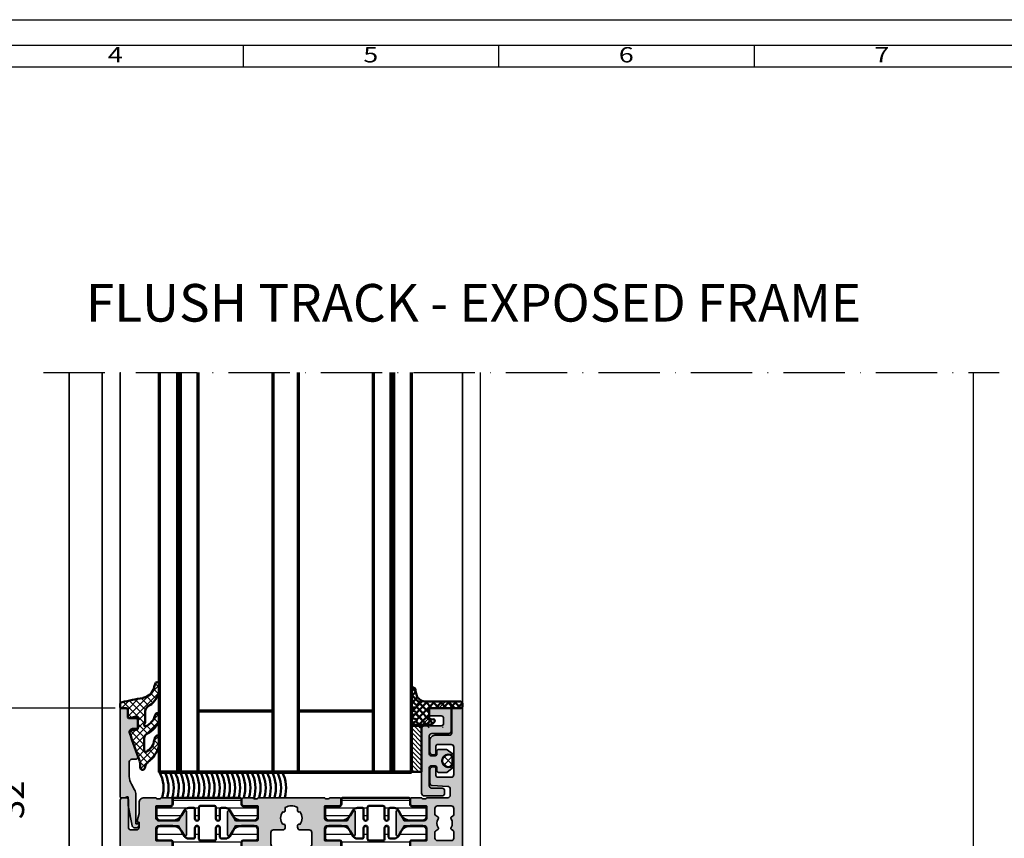
# Model space of a CAD drawing. Units: millimetres. Extents: x 9701 to 10578, y -4194 to 6296.
# Drawn here: x 9888 to 10080, y -1287 to -1126 of the extents above; entities that cross this region are included whole.
import ezdxf
from ezdxf.enums import TextEntityAlignment as Align

# ---------------------------------------------------------------- set-up
doc = ezdxf.new("R2010")
doc.units = ezdxf.units.MM
doc.header["$PDMODE"] = 3
doc.linetypes.add('ACAD_ISO10W100', pattern=[18, 12, -3, 0, -3])
for name, color, linetype, lineweight in [('0S-Profile Aluminium', 254, 'Continuous', 25), ('S01_Bemaßung', 140, 'Continuous', 25), ('S03_AL_Kontur', 255, 'Continuous', 35), ('S04_AL_Schraffur', 253, 'Continuous', 25), ('S05_EPDM_Kontur', 31, 'Continuous', 50), ('S07_Isolation_Kontur', 91, 'Continuous', 50), ('S08_Isolation_Schraffur', 103, 'Continuous', 25), ('S13_Accessori contorno', 32, 'Continuous', 20), ('S13_Zubehör_Kontur', 32, 'Continuous', 50), ('S14_Accessori tratteggio', 33, 'Continuous', 13), ('S14_Zubehör_Schraffur', 33, 'Continuous', 25), ('S15_Glas_Kontur', 4, 'Continuous', 70), ('S18_Mittellinie', 10, 'ACAD_ISO10W100', 25), ('S26_Schriftfeld', 7, 'Continuous', 25)]:
    doc.layers.add(name, color=color, linetype=linetype, lineweight=lineweight)
doc.styles.add('SF_GEN', font='ARIALUNI.TTF')
doc.styles.get("Standard").update_dxf_attribs({"font": 'ARIALUNI.TTF'})
doc.dimstyles.get("Standard").update_dxf_attribs({"dimtxt": 5, "dimasz": 1, "dimexe": 0.18, "dimexo": 1, "dimgap": 0.09, "dimtad": 0, "dimdec": 0, "dimzin": 0, "dimdsep": 46, "dimtxsty": 'Standard', "dimcen": 0.09, "dimadec": 0, "dimazin": 0, "dimtfac": 1, "dimtdec": 0, "dimtofl": 0, "dimtmove": 0, "dimatfit": 3, "dimfxl": 1, "dimtfill": 1, "dimtolj": 1, "dimtzin": 0, "dimarcsym": 0})
pattern_1 = [(45, (0, 0), (-0.70711, 0.70711), []), (135, (0, 0), (-0.70711, -0.70711), [])]

# ---------------------------------------------------------------- blocks, each defined once
blk = doc.blocks.new('492660')
at = {"layer": 'S04_AL_Schraffur'}
h = blk.add_hatch(color=256, dxfattribs=at)
h.dxf.hatch_style = 1
edge = h.paths.add_edge_path()
edge.add_line((-0.23, -1.7), (-0.37, -1.56))
edge.add_arc((-0.51, -1.7), 0.2, 45.1897, 180)
edge.add_line((-0.71, -1.7), (-0.71, -3.2))
edge.add_line((-0.71, -3.2), (-1.49, -7.2))
edge.add_arc((-1.98, -7.1), 0.5, -90, -11, ccw=False)
edge.add_line((-1.98, -7.6), (-2.31, -7.6))
edge.add_arc((-2.31, -7.1), 0.5, -180, -90, ccw=False)
edge.add_line((-2.81, -7.1), (-2.81, -7))
edge.add_arc((-2.61, -7), 0.2, -270, -180, ccw=False)
edge.add_line((-2.61, -6.8), (-2.21, -6.8))
edge.add_line((-2.21, -6.8), (-2.21, -1.14))
edge.add_arc((-0.21, -1.14), 2, 150, 180, ccw=False)
edge.add_line((-1.95, -0.14), (-1.32, 0.96))
edge.add_arc((-3.91, 2.46), 3, -30, 0)
edge.add_line((-0.91, 2.46), (-0.91, 5.3))
edge.add_arc((-1.41, 5.3), 0.5, 0, 89.9999)
edge.add_line((-1.41, 5.8), (-2.11, 5.8))
edge.add_arc((-2.11, 6.3), 0.5, -200, -90, ccw=False)
edge.add_line((-2.58, 6.47), (-0.95, 10.95))
edge.add_arc((-1.54, 11.17), 0.63, -20, 90)
edge.add_line((-1.54, 11.8), (-2.11, 11.8))
edge.add_arc((-2.11, 12.3), 0.5, -180, -90, ccw=False)
edge.add_line((-2.61, 12.3), (-2.61, 13.3))
edge.add_arc((-2.11, 13.3), 0.5, 90, 180, ccw=False)
edge.add_line((-2.11, 13.8), (-0.91, 13.8))
edge.add_arc((-0.91, 14.1), 0.3, -90, 0)
edge.add_line((-0.61, 14.1), (-0.61, 15.3))
edge.add_arc((-0.11, 15.3), 0.5, -270, -180, ccw=False)
edge.add_line((-0.11, 15.8), (0.89, 15.8))
edge.add_line((0.89, 15.8), (0.89, -1.5))
edge.add_arc((0.69, -1.5), 0.2, -90, 0, ccw=False)
edge.add_line((0.69, -1.7), (-0.23, -1.7))
at = {"layer": 'S03_AL_Kontur'}
blk.add_lwpolyline([(-0.23, -1.7), (-0.37, -1.56, 0.666982), (-0.71, -1.7), (-0.71, -3.2), (-1.49, -7.2, -0.359037), (-1.98, -7.6), (-2.31, -7.6, -0.414214), (-2.81, -7.1), (-2.81, -7, -0.414214), (-2.61, -6.8), (-2.21, -6.8), (-2.21, -1.14, -0.131652), (-1.95, -0.14), (-1.32, 0.96, 0.131652), (-0.91, 2.46), (-0.91, 5.3, 0.414213), (-1.41, 5.8), (-2.11, 5.8, -0.520567), (-2.58, 6.47), (-0.95, 10.95, 0.520567), (-1.54, 11.8), (-2.11, 11.8, -0.414214), (-2.61, 12.3), (-2.61, 13.3, -0.414214), (-2.11, 13.8), (-0.91, 13.8, 0.414214), (-0.61, 14.1), (-0.61, 15.3, -0.414214), (-0.11, 15.8), (0.89, 15.8), (0.89, -1.5, -0.414214), (0.69, -1.7)], format="xyb", close=True, dxfattribs=at)
blk = doc.blocks.new('246145_s')
at = {"layer": 'S08_Isolation_Schraffur'}
h = blk.add_hatch(dxfattribs=at)
h.set_pattern_fill('LINIE', color=256, scale=1.5, angle=270, style=0)
h.set_pattern_definition([(270, (731.7066, -173.9227), (1.5, -3e-16), [])])
edge = h.paths.add_edge_path()
edge.add_line((1.62, -2.92), (1.62, -0.52))
edge.add_arc((2.09, -0.52), 0.47, 90, 180, ccw=False)
edge.add_line((2.09, -0.05), (3.66, -0.05))
edge.add_arc((3.66, -0.85), 0.8, 0, 90, ccw=False)
edge.add_line((4.46, -0.85), (4.46, -3.25))
edge.add_arc((2.46, -3.25), 2, -60, 0, ccw=False)
edge.add_line((3.46, -4.98), (2.48, -5.54))
edge.add_arc((2.98, -6.41), 1, 120, 180.0001)
edge.add_line((1.98, -6.41), (1.98, -7.28))
edge.add_arc((2.28, -7.28), 0.3, 180.0001, 270.0001)
edge.add_line((2.28, -7.58), (4.09, -7.58))
edge.add_arc((4.09, -7.98), 0.4, -89.9999, 90.0001, ccw=False)
edge.add_line((4.09, -8.38), (1.89, -8.38))
edge.add_arc((1.89, -8.68), 0.3, 90.0001, 180.0006)
edge.add_line((1.59, -8.68), (1.59, -11.39))
edge.add_arc((1.89, -11.39), 0.3, 180.0006, 269.9997)
edge.add_line((1.89, -11.69), (4.09, -11.69))
edge.add_arc((4.09, -12.09), 0.4, -90.0003, 89.9997, ccw=False)
edge.add_line((4.09, -12.49), (2.28, -12.49))
edge.add_arc((2.28, -12.79), 0.3, 89.9997, 179.9996)
edge.add_line((1.98, -12.79), (1.98, -13.55))
edge.add_arc((2.98, -13.55), 1, 179.9996, 240)
edge.add_line((2.48, -14.42), (3.46, -14.98))
edge.add_arc((2.46, -16.71), 2, 0, 60, ccw=False)
edge.add_line((4.46, -16.71), (4.46, -19.11))
edge.add_arc((3.66, -19.11), 0.8, -90, 0, ccw=False)
edge.add_line((3.66, -19.91), (2.09, -19.91))
edge.add_arc((2.09, -19.44), 0.47, 180, 270, ccw=False)
edge.add_line((1.62, -19.44), (1.62, -17.04))
edge.add_arc((1.29, -17.04), 0.33, 0, 90)
edge.add_line((1.29, -16.71), (0.29, -16.71))
edge.add_arc((0.29, -16.41), 0.3, 181.6216, 270, ccw=False)
edge.add_line((-0.01, -16.42), (-0.01, -3.55))
edge.add_arc((0.29, -3.55), 0.3, 90, 180, ccw=False)
edge.add_line((0.29, -3.25), (1.29, -3.25))
edge.add_arc((1.29, -2.92), 0.33, 270, 360)
at = {"layer": 'S07_Isolation_Kontur'}
blk.add_lwpolyline([(1.62, -2.92), (1.62, -0.52, -0.414214), (2.09, -0.05), (3.66, -0.05, -0.414214), (4.46, -0.85), (4.46, -3.25, -0.267949), (3.46, -4.98), (2.48, -5.54, 0.26795), (1.98, -6.41), (1.98, -7.28, 0.414214), (2.28, -7.58), (4.09, -7.58, -1), (4.09, -8.38), (1.89, -8.38, 0.414216), (1.59, -8.68), (1.59, -11.39, 0.414209), (1.89, -11.69), (4.09, -11.69, -1), (4.09, -12.49), (2.28, -12.49, 0.414213), (1.98, -12.79), (1.98, -13.55, 0.267951), (2.48, -14.42), (3.46, -14.98, -0.267949), (4.46, -16.71), (4.46, -19.11, -0.414214), (3.66, -19.91), (2.09, -19.91, -0.414214), (1.62, -19.44), (1.62, -17.04, 0.414214), (1.29, -16.71), (0.29, -16.71, -0.405948), (-0.01, -16.42), (-0.01, -3.55, -0.414214), (0.29, -3.25), (1.29, -3.25, 0.414214)], format="xyb", close=True, dxfattribs=at)
blk = doc.blocks.new('492640_s')
at = {"layer": 'S04_AL_Schraffur'}
h = blk.add_hatch(color=256, dxfattribs=at)
h.dxf.hatch_style = 1
h.paths.add_polyline_path([(6.5, 2.3, -0.414762), (6.62, 2.42), (9.38, 2.42, 0.414214), (9.68, 2.72), (9.68, 3.7, 0.414214), (9.38, 4), (7.5, 4, -0.326911), (7.24, 3.8), (6.77, 3.8, -0.338526), (6.5, 4), (-6.5, 4, -0.327236), (-6.76, 3.8), (-7.23, 3.8, -0.338181), (-7.5, 4), (-9.38, 4, 0.414214), (-9.68, 3.7), (-9.68, 2.72, 0.414214), (-9.38, 2.42), (-6.62, 2.42, -0.413665), (-6.5, 2.3), (-6.5, 0, -0.414214), (-7, -0.5), (-10.9, -0.5), (-11.36, 0.3, -0.034667), (-11.52, 0.53), (-12.04, 1.44, 0.629841), (-12.5, 1.22), (-12.5, -3.22, 0.62947), (-12.04, -3.44), (-11.52, -2.53, -0.034666), (-11.36, -2.3), (-10.9, -1.5), (-7, -1.5, -0.414214), (-6.5, -2), (-6.5, -4.3, -0.414214), (-6.62, -4.42), (-9.38, -4.42, 0.414214), (-9.68, -4.72), (-9.68, -5.7, 0.414214), (-9.38, -6), (-7.5, -6, -0.326911), (-7.24, -5.8), (-6.77, -5.8, -0.338212), (-6.5, -6), (-6, -6, -0.414214), (-5.5, -6.5), (-5.5, -8.12, 0.291473), (-5.21, -8.58), (-0.85, -10.61, 0.221695), (0.85, -10.61), (5.21, -8.58, 0.291473), (5.5, -8.12), (5.5, -6.5, -0.414214), (6, -6), (6.5, -6, -0.326925), (6.76, -5.8), (7.23, -5.8, -0.338181), (7.5, -6), (9.38, -6, 0.414214), (9.68, -5.7), (9.68, -4.72, 0.414214), (9.38, -4.42), (6.62, -4.42, -0.414214), (6.5, -4.3), (6.5, -2, -0.414214), (7, -1.5), (10.9, -1.5), (11.97, -3.36, 0.767327), (12.5, -3.22), (12.5, 1.22, 0.766901), (11.97, 1.36), (10.9, -0.5), (7, -0.5, -0.414214), (6.5, 0)])
h.paths.add_polyline_path([(1.69, -1.24, 0.63903), (1.2, -1.47), (1.2, -1.8, 0.414214), (1.7, -2.3), (3.5, -2.3, -0.414214), (4, -2.8), (4, -5, -0.414214), (3, -6), (-3, -6, -0.414214), (-4, -5), (-4, -2.8, -0.414214), (-3.5, -2.3), (-1.7, -2.3, 0.414214), (-1.2, -1.8), (-1.2, -1.47, 0.63903), (-1.69, -1.24, -0.327075), (-1.69, 1.24, 0.63903), (-1.2, 1.47), (-1.2, 2.08, -0.267949), (1.2, 2.08), (1.2, 1.47, 0.63903), (1.69, 1.24, -0.327075)], flags=16)
at = {"layer": 'S03_AL_Kontur'}
for points in [[(6.5, 2.3, -0.414762), (6.62, 2.42), (9.38, 2.42, 0.414214), (9.68, 2.72), (9.68, 3.7, 0.414214), (9.38, 4), (7.5, 4, -0.326911), (7.24, 3.8), (6.77, 3.8, -0.338526), (6.5, 4), (-6.5, 4, -0.327236), (-6.76, 3.8), (-7.23, 3.8, -0.338181), (-7.5, 4), (-9.38, 4, 0.414214), (-9.68, 3.7), (-9.68, 2.72, 0.414214), (-9.38, 2.42), (-6.62, 2.42, -0.413665), (-6.5, 2.3), (-6.5, 0, -0.414214), (-7, -0.5), (-10.9, -0.5), (-11.97, 1.36, 0.767753), (-12.5, 1.22), (-12.5, -3.22, 0.767327), (-11.97, -3.36), (-10.9, -1.5), (-7, -1.5, -0.414214), (-6.5, -2), (-6.5, -4.3, -0.414214), (-6.62, -4.42), (-9.38, -4.42, 0.414214), (-9.68, -4.72), (-9.68, -5.7, 0.414214), (-9.38, -6), (-7.5, -6, -0.326911), (-7.24, -5.8), (-6.77, -5.8, -0.338212), (-6.5, -6), (-6, -6, -0.414214), (-5.5, -6.5), (-5.5, -8.12, 0.291473), (-5.21, -8.58), (-0.85, -10.61, 0.221695), (0.85, -10.61), (5.21, -8.58, 0.291473), (5.5, -8.12), (5.5, -6.5, -0.414214), (6, -6), (6.5, -6, -0.326925), (6.76, -5.8), (7.23, -5.8, -0.338181), (7.5, -6), (9.38, -6, 0.414214), (9.68, -5.7), (9.68, -4.72, 0.414214), (9.38, -4.42), (6.62, -4.42, -0.414214), (6.5, -4.3), (6.5, -2, -0.414214), (7, -1.5), (10.9, -1.5), (11.97, -3.36, 0.767327), (12.5, -3.22), (12.5, 1.22, 0.766901), (11.97, 1.36), (10.9, -0.5), (7, -0.5, -0.414214), (6.5, 0)], [(1.69, -1.24, 0.63903), (1.2, -1.47), (1.2, -1.8, 0.414214), (1.7, -2.3), (3.5, -2.3, -0.414214), (4, -2.8), (4, -5, -0.414214), (3, -6), (-3, -6, -0.414214), (-4, -5), (-4, -2.8, -0.414214), (-3.5, -2.3), (-1.7, -2.3, 0.414214), (-1.2, -1.8), (-1.2, -1.47, 0.63903), (-1.69, -1.24, -0.327075), (-1.69, 1.24, 0.63903), (-1.2, 1.47), (-1.2, 2.08, -0.267949), (1.2, 2.08), (1.2, 1.47, 0.63903), (1.69, 1.24, -0.327075)]]:
    blk.add_lwpolyline(points, format="xyb", close=True, dxfattribs=at)
blk = doc.blocks.new('492720_s')
at = {"layer": 'S04_AL_Schraffur'}
h = blk.add_hatch(color=256, dxfattribs=at)
h.dxf.hatch_style = 1
h.paths.add_polyline_path([(-6.5, 17.5, 0.326925), (-6.76, 17.7), (-7.23, 17.7, 0.338181), (-7.5, 17.5), (-9.38, 17.5, -0.414214), (-9.68, 17.8), (-9.68, 18.78, -0.414214), (-9.38, 19.08), (-6.62, 19.08, 0.414214), (-6.5, 19.2), (-6.5, 21.5, 0.414214), (-7, 22), (-10.9, 22), (-11.97, 20.14, -0.767327), (-12.5, 20.28), (-12.5, 24.72, -0.767327), (-11.97, 24.86), (-10.9, 23), (-7, 23, 0.414214), (-6.5, 23.5), (-6.5, 25.8, 0.414214), (-6.62, 25.92), (-9.38, 25.92, -0.414214), (-9.68, 26.22), (-9.68, 27.2, -0.414214), (-9.38, 27.5), (-7.5, 27.5, 0.326911), (-7.24, 27.3), (-6.77, 27.3, 0.338212), (-6.5, 27.5), (-4.2, 27.5, -0.414214), (-3.2, 26.5), (-3.2, 24.42), (-2.81, 22.95, -0.493145), (-3, 22.7), (-3.2, 22.7), (-3.2, 21.7, 0.414214), (-2.7, 21.2), (-1.6, 21.2, 0.414214), (-1.1, 21.7), (-1.1, 27, -0.414214), (-0.6, 27.5), (0, 27.5, -0.414214), (0.5, 27), (0.5, 0, -0.414214), (0, -0.5), (-1.5, -0.5, -0.414214), (-2, 0), (-2, 17, 0.414236), (-2.5, 17.5)])
at = {"layer": 'S03_AL_Kontur'}
blk.add_lwpolyline([(-3.2, 21.7), (-3.2, 22.7), (-3, 22.7, 0.493145), (-2.81, 22.95), (-3.2, 24.42), (-3.2, 26.5, 0.414214), (-4.2, 27.5), (-6.5, 27.5, -0.326925), (-6.76, 27.3), (-7.23, 27.3, -0.338181), (-7.5, 27.5), (-9.38, 27.5, 0.414214), (-9.68, 27.2), (-9.68, 26.22, 0.414214), (-9.38, 25.92), (-6.62, 25.92, -0.414047), (-6.5, 25.8), (-6.5, 23.5, -0.414214), (-7, 23), (-10.9, 23), (-11.97, 24.86, 0.767753), (-12.5, 24.72), (-12.5, 20.28, 0.767327), (-11.97, 20.14), (-10.9, 22), (-7, 22, -0.414214), (-6.5, 21.5), (-6.5, 19.2, -0.414214), (-6.62, 19.08), (-9.38, 19.08, 0.414214), (-9.68, 18.78), (-9.68, 17.8, 0.414214), (-9.38, 17.5), (-7.5, 17.5, -0.326911), (-7.24, 17.7), (-6.77, 17.7, -0.338212), (-6.5, 17.5), (-2.5, 17.5, -0.414258), (-2, 17), (-2, 0, 0.414214), (-1.5, -0.5), (0, -0.5, 0.414214), (0.5, 0), (0.5, 27, 0.414214), (0, 27.5), (-0.6, 27.5, 0.414214), (-1.1, 27), (-1.1, 21.7, -0.414214), (-1.6, 21.2), (-2.7, 21.2, -0.414214)], format="xyb", close=True, dxfattribs=at)
blk = doc.blocks.new('492710_s')
at = {"layer": 'S04_AL_Schraffur'}
h = blk.add_hatch(color=256, dxfattribs=at)
h.dxf.hatch_style = 1
h.paths.add_polyline_path([(0.1, 44.7, 0.414214), (-0.2, 45), (-1.8, 45, 0.414214), (-2, 44.8), (-2, 0, 0.414214), (-1.5, -0.5), (0, -0.5, 0.414214), (0.5, 0), (0.5, 17, -0.414214), (1, 17.5), (5, 17.5, -0.327236), (5.26, 17.7), (5.73, 17.7, -0.338181), (6, 17.5), (7.88, 17.5, 0.414214), (8.18, 17.8), (8.18, 18.78, 0.414214), (7.88, 19.08), (5.12, 19.08, -0.413642), (5, 19.2), (5, 21.5, -0.414236), (5.5, 22), (9.4, 22), (10.47, 20.14, 0.767327), (11, 20.28), (11, 24.72, 0.766901), (10.47, 24.86), (9.4, 23), (5.5, 23, -0.414214), (5, 23.5), (5, 25.8, -0.414762), (5.12, 25.92), (7.88, 25.92, 0.414214), (8.18, 26.22), (8.18, 27.2, 0.414214), (7.88, 27.5), (6, 27.5, -0.326911), (5.74, 27.3), (5.27, 27.3, -0.338526), (5, 27.5), (0.9, 27.5, -0.414214), (0.4, 28), (0.4, 29.2, -0.39896), (0.87, 29.7), (3.93, 29.86, 0.39896), (4.4, 30.36), (4.4, 33, 0.414214), (3.9, 33.5), (3.5, 33.5, 0.414214), (3.2, 33.2), (3.2, 31.8, -0.414214), (2.9, 31.5), (0.2, 31.5, -0.414214), (-0.3, 32), (-0.3, 37.4, -0.414214), (0.2, 37.9), (2.9, 37.9, -0.414214), (3.2, 37.6), (3.2, 36.2, 0.414214), (3.5, 35.9), (3.9, 35.9, 0.414214), (4.4, 36.4), (4.4, 38.7, 0.414214), (3.4, 39.7), (0.6, 39.7, -0.414214), (0.1, 40.2)])
h.paths.add_polyline_path([(0.2, 25.9), (2.9, 25.9, -0.414214), (3.4, 25.4), (3.4, 24.25, -0.267949), (3.25, 23.99), (2.85, 23.75, 0.432518), (2.75, 23.33, -0.301511), (2.75, 21.67, 0.432518), (2.85, 21.25), (3.25, 21.01, -0.267949), (3.4, 20.75), (3.4, 19.6, -0.414214), (2.9, 19.1), (0.2, 19.1, -0.414214), (-0.3, 19.6), (-0.3, 20.81, -0.267949), (-0.15, 21.07), (0.15, 21.25, 0.432518), (0.25, 21.67, -0.301511), (0.25, 23.33, 0.432518), (0.15, 23.75), (-0.15, 23.93, -0.267949), (-0.3, 24.19), (-0.3, 25.4, -0.414214)], flags=16)
at = {"layer": 'S03_AL_Kontur'}
blk.add_lwpolyline([(5, 17.5, -0.338526), (5.27, 17.7), (5.74, 17.7, -0.326911), (6, 17.5), (7.88, 17.5, 0.414214), (8.18, 17.8), (8.18, 18.78, 0.414214), (7.88, 19.08), (5.12, 19.08, -0.414762), (5, 19.2), (5, 21.5, -0.414214), (5.5, 22), (9.4, 22), (10.47, 20.14, 0.767327), (11, 20.28), (11, 24.72, 0.767753), (10.47, 24.86), (9.4, 23), (5.5, 23, -0.414214), (5, 23.5), (5, 25.8, -0.414762), (5.12, 25.92), (7.88, 25.92, 0.414214), (8.18, 26.22), (8.18, 27.2, 0.414214), (7.88, 27.5), (6, 27.5, -0.326911), (5.74, 27.3), (5.27, 27.3, -0.338526), (5, 27.5), (0.9, 27.5, -0.414214), (0.4, 28), (0.4, 29.2, -0.39896), (0.87, 29.7), (3.93, 29.86, 0.39896), (4.4, 30.36), (4.4, 33, 0.414214), (3.9, 33.5), (3.5, 33.5, 0.414214), (3.2, 33.2), (3.2, 31.8, -0.414214), (2.9, 31.5), (0.2, 31.5, -0.414214), (-0.3, 32), (-0.3, 37.4, -0.414214), (0.2, 37.9), (2.9, 37.9, -0.414214), (3.2, 37.6), (3.2, 36.2, 0.414214), (3.5, 35.9), (3.9, 35.9, 0.414214), (4.4, 36.4), (4.4, 38.7, 0.414214), (3.4, 39.7), (0.6, 39.7, -0.414214), (0.1, 40.2), (0.1, 44.7, 0.414214), (-0.2, 45), (-1.8, 45, 0.414214), (-2, 44.8), (-2, 0, 0.414214), (-1.5, -0.5), (0, -0.5, 0.414214), (0.5, 0), (0.5, 17, -0.414214), (1, 17.5), (5, 17.5)], format="xyb", dxfattribs=at)
blk.add_lwpolyline([(-0.3, 19.6, 0.414214), (0.2, 19.1), (2.9, 19.1, 0.414214), (3.4, 19.6), (3.4, 20.75, 0.267949), (3.25, 21.01), (2.85, 21.25, -0.432518), (2.75, 21.67, 0.301511), (2.75, 23.33, -0.432518), (2.85, 23.75), (3.25, 23.99, 0.267949), (3.4, 24.25), (3.4, 25.4, 0.414214), (2.9, 25.9), (0.2, 25.9, 0.414214), (-0.3, 25.4), (-0.3, 24.19, 0.267949), (-0.15, 23.93), (0.15, 23.75, -0.432518), (0.25, 23.33, 0.301511), (0.25, 21.67, -0.432518), (0.15, 21.25), (-0.15, 21.07, 0.267949), (-0.3, 20.81)], format="xyb", close=True, dxfattribs=at)
blk = doc.blocks.new('481640_s')
at = {"rotation": 270}
for p in [(-6.54, 3.99), (26.46, 3.99)]:
    blk.add_blockref('246145_s', p, dxfattribs=at)
at = {"xscale": -1, "rotation": 270}
for p in [(-6.54, -5.99), (26.46, -5.99)]:
    blk.add_blockref('246145_s', p, dxfattribs=at)
at = {"layer": 'S01_Bemaßung'}
for name, p in [('492710_s', (-31.5, -23.5)), ('492640_s', (0, 0)), ('492720_s', (33, -23.5))]:
    blk.add_blockref(name, p, dxfattribs=at)
blk = doc.blocks.new('481640')
at = {"layer": 'S01_Bemaßung'}
blk.add_blockref('481640_s', (1.06, 26.15), dxfattribs=at)
blk = doc.blocks.new('278549')
at = {"layer": 'S14_Accessori tratteggio'}
h = blk.add_hatch(dxfattribs=at)
h.set_pattern_fill('ANSI31', color=221, scale=0.2, angle=180)
h.set_pattern_definition([(135, (-468.4889, -144.2909), (0.4490128, 0.4490128), [])])
h.paths.add_polyline_path([(4.5, 0), (-4.5, 0), (-4.5, 2), (4.5, 2)])
at = {"layer": 'S13_Accessori contorno', "color": 6}
blk.add_lwpolyline([(4.5, 0), (-4.5, 0), (-4.5, 2), (4.5, 2)], close=True, dxfattribs=at)
at = {"layer": 'S13_Zubehör_Kontur'}
blk.add_lwpolyline([(4.5, 0), (-4.5, 0), (-4.5, 2), (4.5, 2)], close=True, dxfattribs=at)
blk = doc.blocks.new('138640')
at = {"layer": 'S04_AL_Schraffur'}
h = blk.add_hatch(color=256, dxfattribs=at)
edge = h.paths.add_edge_path()
edge.add_line((2.08, -4.05), (2.08, 0.1))
edge.add_arc((2.38, 0.1), 0.3, 90, 180, ccw=False)
edge.add_line((2.38, 0.4), (6.08, 0.4))
edge.add_arc((6.08, 0.1), 0.3, 360, 450, ccw=False)
edge.add_line((6.38, 0.1), (6.38, -0.8))
edge.add_arc((6.08, -0.8), 0.3, 270, 360, ccw=False)
edge.add_line((6.08, -1.1), (4.08, -1.1))
edge.add_arc((4.08, -1.6), 0.5, 450, 540)
edge.add_line((3.58, -1.6), (3.58, -2.55))
edge.add_arc((4.08, -2.55), 0.5, 180, 270)
edge.add_line((4.08, -3.05), (7.38, -3.05))
edge.add_arc((7.38, -3.55), 0.5, 360, 450, ccw=False)
edge.add_line((7.88, -3.55), (7.88, -16.25))
edge.add_arc((7.38, -16.25), 0.5, 270, 360, ccw=False)
edge.add_line((7.38, -16.75), (3.88, -16.75))
edge.add_arc((3.88, -16.25), 0.5, 180, 270, ccw=False)
edge.add_line((3.38, -16.25), (3.38, -15.75))
edge.add_arc((3.88, -15.75), 0.5, 450, 540, ccw=False)
edge.add_line((3.88, -15.25), (5.88, -15.25))
edge.add_arc((5.88, -14.75), 0.5, 270, 360)
edge.add_line((6.38, -14.75), (6.38, -11.2))
edge.add_arc((6.08, -11.2), 0.3, 360, 450)
edge.add_line((6.08, -10.9), (5.18, -10.9))
edge.add_arc((5.18, -11.2), 0.3, 450, 540)
edge.add_line((4.88, -11.2), (4.88, -11.85))
edge.add_arc((4.58, -11.85), 0.3, 270, 360, ccw=False)
edge.add_line((4.58, -12.15), (2.94, -12.15))
edge.add_line((2.94, -12.15), (1.88, -11.35))
edge.add_line((1.88, -11.35), (1.88, -11.24))
edge.add_arc((2.08, -11.24), 0.2, 427.709, 540, ccw=False)
edge.add_arc((2.63, -9.9), 1.25, 247.709, 472.291)
edge.add_arc((2.08, -8.56), 0.2, 180, 292.291, ccw=False)
edge.add_line((1.88, -8.56), (1.88, -8.45))
edge.add_line((1.88, -8.45), (2.86, -7.71))
edge.add_arc((3.04, -7.95), 0.3, 450, 487, ccw=False)
edge.add_line((3.04, -7.65), (4.58, -7.65))
edge.add_arc((4.58, -7.95), 0.3, 360, 450, ccw=False)
edge.add_line((4.88, -7.95), (4.88, -8.6))
edge.add_arc((5.18, -8.6), 0.3, 180, 270)
edge.add_line((5.18, -8.9), (6.08, -8.9))
edge.add_arc((6.08, -8.6), 0.3, 270, 360)
edge.add_line((6.38, -8.6), (6.38, -5.05))
edge.add_arc((5.88, -5.05), 0.5, 360, 450)
edge.add_line((5.88, -4.55), (2.58, -4.55))
edge.add_arc((2.58, -4.05), 0.5, 180, 270, ccw=False)
at = {"layer": 'S03_AL_Kontur', "elevation": 0}
blk.add_lwpolyline([(6.08, -1.1), (4.08, -1.1, 0.414214), (3.58, -1.6), (3.58, -2.55, 0.414214), (4.08, -3.05), (7.38, -3.05, -0.414214), (7.88, -3.55), (7.88, -16.25, -0.414214), (7.38, -16.75), (3.88, -16.75, -0.414214), (3.38, -16.25), (3.38, -15.75, -0.414214), (3.88, -15.25), (5.88, -15.25, 0.414214), (6.38, -14.75), (6.38, -11.2, 0.414214), (6.08, -10.9), (5.18, -10.9, 0.414214), (4.88, -11.2), (4.88, -11.85, -0.414214), (4.58, -12.15), (2.94, -12.15), (1.88, -11.35), (1.88, -11.24, -0.533339), (2.15, -11.06, 1.490712), (2.15, -8.74, -0.533339), (1.88, -8.56), (1.88, -8.45), (2.86, -7.71, -0.16286), (3.04, -7.65), (4.58, -7.65, -0.414214), (4.88, -7.95), (4.88, -8.6, 0.414214), (5.18, -8.9), (6.08, -8.9, 0.414214), (6.38, -8.6), (6.38, -5.05, 0.414214), (5.88, -4.55), (2.58, -4.55, -0.414214), (2.08, -4.05), (2.08, 0.1, -0.414214), (2.38, 0.4), (6.08, 0.4, -0.414214), (6.38, 0.1), (6.38, -0.8, -0.414214)], format="xyb", close=True, dxfattribs=at)
at = {"layer": '0S-Profile Aluminium', "color": 4, "rotation": 270}
blk.add_blockref('278549', (7.88, -7.55, 0), dxfattribs=at)
blk = doc.blocks.new('244058_s_2')
at = {"layer": 'S14_Zubehör_Schraffur'}
h = blk.add_hatch(dxfattribs=at)
h.set_pattern_fill('NETZ', color=256, angle=45, style=0)
h.set_pattern_definition(pattern_1)
h.paths.add_polyline_path([(-0.95, -0.79), (0.95, -0.79, 2.133205)])
at = {"layer": 'S13_Zubehör_Kontur'}
blk.add_lwpolyline([(0.95, -0.79, 2.133205), (-0.95, -0.79)], format="xyb", close=True, dxfattribs=at)
blk = doc.blocks.new('A$C773036E9')
at = {"layer": 'S05_EPDM_Kontur'}
for p, q in [((0, 12.36), (0, 12.76)), ((1.2, 12.07), (0.3, 12.07)), ((1.48, 10.34), (1.48, 11.82)), ((3.13, 10.48), (1.86, 10.11)), ((3.5, 8.14), (3.5, 10.21)), ((2.04, 7.74), (3.17, 7.81))]:
    blk.add_line(p, q, dxfattribs=at)
for centre, radius, start, end in [((12.08, -34.55), 49.2, 98.9299, 103.768), ((4.4, 14.35), 0.3, 278.9299, 290.0409), ((0.49, 12.76), 0.492, 103.768, 180), ((0.3, 12.36), 0.295, 180, 270), ((1.2, 11.78), 0.288, 8.9886, 90.4924), ((1.78, 10.4), 0.295, 190, 286.5702), ((3.19, 10.17), 0.313, 6.4095, 101.629), ((2.15, 7.41), 0.345, 107.9209, 189.8932), ((3.08, 8.25), 0.443, 282.2804, 335.2403), ((3.3, 8.14), 0.2, 335.2403, 0), ((479.04, 176.54), 506.33, 199.5201, 200.2105), ((7.41, 6.36), 0.3, 2.4928, 37.083), ((2.94, 1.27), 1, 355.06, 20.032)]:
    blk.add_arc(centre, radius, start, end, dxfattribs=at)
for points, knots in [([(4.5, 14.07), (5, 14.25), (5.99, 14.62), (6.62, 15.85), (6.77, 16.66), (6.97, 17.19), (7.72, 17.14), (7.72, 16.01), (7.63, 14.95), (6.97, 13.68), (6.22, 12.83), (5.47, 12.48), (5.19, 12.17), (4.83, 11.59), (4.9, 10.93), (4.88, 10.01), (5.01, 9.37), (4.62, 8.72), (4.93, 8.5), (5.42, 8.67), (5.97, 9.19), (6.63, 9.9), (6.8, 10.63), (7.05, 11.08), (7.35, 11.15), (7.72, 11.01), (7.72, 10.33), (7.6, 9.62), (7.18, 8.68), (6.55, 7.91), (5.84, 7.37), (5.27, 7.07), (4.78, 6.74), (4.67, 5.89), (4.74, 4.93), (4.69, 4.13), (4.74, 3.56), (5.11, 3.49), (5.67, 3.96), (6.62, 4.76), (6.63, 5.99), (7.06, 6.72), (7.42, 6.74), (7.59, 6.62), (7.65, 6.54)], [0.028343, 0.028343, 0.028343, 0.028343, 1.58169, 3.101896, 3.823538, 4.1786, 4.616943, 5.616652, 6.794457, 8.063842, 9.74348, 10.107553, 10.508343, 10.989206, 12.110914, 12.388134, 13.755942, 14.059046, 14.298703, 14.666935, 15.51282, 16.560507, 17.484815, 17.772527, 18.006564, 18.356788, 18.840096, 19.754495, 20.642912, 21.828074, 22.726421, 23.301757, 23.756418, 24.422022, 25.684181, 26.680443, 26.929996, 27.225416, 27.562973, 29.080249, 30.720826, 31.115191, 31.393464, 31.692009, 31.692009, 31.692009, 31.692009]), ([(7.71, 6.37), (7.72, 6.2), (7.72, 6.03), (7.72, 5.86), (7.72, 5.62), (7.72, 4.87), (7.32, 3.83), (6.66, 2.66), (5.86, 1.82), (5.09, 1.24), (4.96, 0.8), (4.85, 0.35), (4.65, 0.03), (4.21, -0.04), (3.92, 0.29), (3.9, 0.76), (3.94, 1.19)], [31.925251, 31.925251, 31.925251, 31.925251, 32.81633, 32.81633, 32.81633, 33.51828, 35.122845, 36.001744, 37.579278, 38.525236, 38.911177, 39.507044, 39.998439, 40.396628, 40.828204, 41.287626, 41.287626, 41.287626, 41.287626])]:
    blk.add_open_spline(points, degree=3, knots=knots, dxfattribs=at)
blk = doc.blocks.new('A$C581F0A6D')
at = {"true_color": 0xfecc66}
h = blk.add_hatch(dxfattribs=at)
h.set_pattern_fill('NETZ', color=31, angle=45)
h.set_pattern_definition(pattern_1)
edge = h.paths.add_edge_path()
edge.add_arc((9.68, 4.43), 0.32, 360, 450)
edge.add_line((9.68, 4.75), (3.44, 4.75))
edge.add_spline(control_points=[(3.44, 4.75), (3.06, 4.74), (2.34, 4.74), (1.39, 5.25), (0.92, 6.14), (0.85, 6.77), (0.8, 7.11)], knot_values=[0, 0, 0, 0, 1.145942, 2.141746, 3.036412, 4.046872, 4.046872, 4.046872, 4.046872], degree=3, periodic=0)
edge.add_arc((0.41, 7.1), 0.392, 1.8669, 162.8283)
edge.add_arc((0.32, 7.12), 0.3, 162.8283, 180)
edge.add_line((0.02, 7.12), (0.02, 5.46))
edge.add_arc((0.32, 5.46), 0.3, 180, 194.5794)
edge.add_arc((2.16, 5.94), 2.2, 194.5794, 236.0851)
edge.add_arc((0.8, 3.89), 0.262, -90, 60.0018, ccw=False)
edge.add_line((0.8, 3.63), (0.34, 3.63))
edge.add_arc((0.34, 3.31), 0.32, 90, 252)
edge.add_line((0.24, 3), (0.91, 2.78))
edge.add_arc((0.84, 2.56), 0.231, -72, 72, ccw=False)
edge.add_line((0.91, 2.34), (0.24, 2.12))
edge.add_arc((0.34, 1.81), 0.32, 108, 252)
edge.add_line((0.24, 1.51), (0.91, 1.29))
edge.add_arc((0.84, 1.07), 0.231, -71.5144, 72, ccw=False)
edge.add_line((0.91, 0.85), (0.16, 0.61))
edge.add_arc((0.22, 0.41), 0.204, 109.0457, 219.3352)
edge.add_arc((0.21, 0.4), 0.189, 217.8565, 273.206)
edge.add_line((0.23, 0.21), (3, 0.21))
edge.add_arc((2.91, 4.71), 4.5, 271.2154, 281.7995)
edge.add_arc((3.62, 1.28), 1, 281.7995, 315.0001)
edge.add_line((4.33, 0.58), (4.49, 0.74))
edge.add_arc((4.27, 0.97), 0.32, 315.0001, 445)
edge.add_line((4.29, 1.28), (3.52, 1.35))
edge.add_line((3.52, 1.35), (3.52, 3.25))
edge.add_arc((3.73, 3.25), 0.213, 90, 180, ccw=False)
edge.add_line((3.73, 3.47), (9.68, 3.47))
edge.add_arc((9.68, 3.79), 0.32, 270, 360)
edge.add_line((10, 3.79), (10, 4.43))
at = {"layer": 'S05_EPDM_Kontur'}
for p, q in [((0.02, 7.12), (0.02, 5.46)), ((9.68, 4.75), (3.44, 4.75)), ((10, 3.79), (10, 4.43)), ((0.91, 2.34), (0.22, 2.12)), ((0.24, 3), (0.91, 2.78)), ((0.8, 3.63), (0.34, 3.63)), ((3.52, 1.35), (3.52, 3.25)), ((3.73, 3.47), (9.68, 3.47)), ((0.91, 0.85), (0.16, 0.61)), ((0.2, 0.21), (3, 0.21)), ((0.22, 1.51), (0.91, 1.29)), ((4.29, 1.28), (3.52, 1.35)), ((4.33, 0.58), (4.49, 0.74))]:
    blk.add_line(p, q, dxfattribs=at)
for centre, radius, start, end in [((0.32, 7.12), 0.3, 162.8283, 180), ((0.41, 7.1), 0.392, 1.8669, 162.8283), ((0.32, 5.46), 0.3, 180, 194.5794), ((2.16, 5.94), 2.2, 194.5794, 236.9167), ((0.8, 3.89), 0.262, 270, 53), ((9.68, 4.43), 0.32, 360, 90), ((0.34, 3.31), 0.32, 90, 252), ((0.34, 1.81), 0.32, 108, 252), ((0.84, 2.56), 0.231, 288, 72), ((3.73, 3.25), 0.213, 90, 180), ((9.68, 3.79), 0.32, 270, 0), ((0.22, 0.41), 0.204, 109.0457, 219.3352), ((0.21, 0.4), 0.189, 217.8565, 266.8084), ((0.84, 1.07), 0.231, 288, 72), ((2.91, 4.71), 4.5, 271.2154, 281.7995), ((3.62, 1.28), 1, 281.7995, 315.0001), ((4.27, 0.97), 0.32, 315.0001, 85)]:
    blk.add_arc(centre, radius, start, end, dxfattribs=at)
blk.add_spline([(0.8, 7.11), (0.99, 6.12), (1.44, 5.34), (2.3, 4.84), (3.44, 4.75)], degree=3, dxfattribs=at)
blk = doc.blocks.new('*U690')
at = {"layer": 'S15_Glas_Kontur'}
for p, q in [((0, 0), (0, 49.28)), ((0, 49.28), (78.2, 49.28)), ((0, 49.28), (0, 0)), ((0.05, 49.28), (78.2, 49.28)), ((78.2, 45.78), (0, 45.78)), ((78.2, 45.65), (0, 45.65)), ((78.2, 45.53), (0, 45.53)), ((78.2, 45.4), (0, 45.4)), ((78.2, 45.28), (0, 45.28)), ((78.2, 41.78), (0, 41.78)), ((12, 27.14), (12, 41.78)), ((78.2, 27.14), (0, 27.14)), ((78.2, 22.14), (0, 22.14)), ((12, 7.5), (12, 22.14)), ((78.2, 7.5), (0, 7.5)), ((78.2, 4), (0, 4)), ((78.2, 3.87), (0, 3.87)), ((78.2, 3.75), (0, 3.75)), ((78.2, 3.62), (0, 3.62)), ((78.2, 3.5), (0, 3.5)), ((0, 0), (78.2, 0)), ((0.05, 0), (78.2, 0))]:
    blk.add_line(p, q, dxfattribs=at)
blk = doc.blocks.new('*D1171')
at = {"color": 0, "lineweight": -2, "transparency": 16777216}
for p, q in [((9906.46, -1261.14), (9882.49, -1261.14)), ((9882.67, -1262.14), (9882.67, -1270.32)), ((9882.67, -1305.64), (9882.67, -1297.46)), ((9906.96, -1306.64), (9882.49, -1306.64))]:
    blk.add_line(p, q, dxfattribs=at)
at = {"color": 0, "transparency": 16777216}
for points in [[(9882.5, -1262.14), (9882.83, -1262.14), (9882.67, -1261.14)], [(9882.5, -1305.64), (9882.83, -1305.64), (9882.67, -1306.64)]]:
    blk.add_solid(points, dxfattribs=at)
at = {"layer": 'Defpoints', "color": 0, "transparency": 16777216}
for p in [(9882.67, -1261.14), (9907.46, -1261.14), (9907.96, -1306.64)]:
    blk.add_point(p, dxfattribs=at)
at = {"color": 0, "transparency": 16777216, "insert": (9882.67, -1283.89), "char_height": 5, "attachment_point": 5, "rotation": 90, "bg_fill": 3, "box_fill_scale": 1.1, "bg_fill_color": 256, "bg_fill_true_color": 13158600, "bg_fill_transparency": 0}
blk.add_mtext('\\A1;45 [1{\\H1.000000x;\\S25/32;}"]', dxfattribs=at)
blk = doc.blocks.new('A$C31EE542D')
blk.add_lwpolyline([(0, 594), (841, 594), (841, 0), (0, 0), (0, 594)])
for points in [[(5, 589), (836, 589), (836, 5), (5, 5)], [(9.25, 584.75), (831.75, 584.75), (831.75, 9.25), (9.25, 9.25)]]:
    blk.add_lwpolyline(points, close=True)
at = {"layer": 'S26_Schriftfeld', "color": 0, "lineweight": 25}
for p, q in [((195, 589), (195, 584.75)), ((245, 589), (245, 584.75)), ((295, 589), (295, 584.75))]:
    blk.add_line(p, q, dxfattribs=at)
at = {"color": 0, "width": 1.2814}
for s, p in [('4', (170, 586.75)), ('5', (220, 586.75)), ('6', (270, 586.75)), ('7', (320, 586.75))]:
    blk.add_text(s, height=3, dxfattribs=at).set_placement(p, align=Align.MIDDLE)

msp = doc.modelspace()

# ---------------------------------------------------------------- hatches: boundary and pattern name
at = {"layer": 'S13_Accessori contorno', "true_color": 0xfecc66}
h = msp.add_hatch(dxfattribs=at)
h.set_pattern_fill('NETZ', color=31, angle=45)
h.set_pattern_definition([(45, (-33762.3971, -17772.7281), (-0.707106781, 0.707106781), []), (135, (-33762.3971, -17772.7281), (-0.707106781, -0.707106781), [])])
edge = h.paths.add_edge_path()
edge.add_arc((9907.96, -1260.45), 0.492, 103.768, 180)
edge.add_line((9907.46, -1260.45), (9907.46, -1260.84))
edge.add_arc((9907.76, -1260.84), 0.295, 180, 270)
edge.add_line((9907.76, -1261.14), (9908.66, -1261.14))
edge.add_arc((9908.66, -1261.43), 0.288, 8.9886, 90.4924, ccw=False)
edge.add_line((9908.95, -1261.38), (9908.95, -1262.86))
edge.add_arc((9909.24, -1262.81), 0.295, 190, 286.5702)
edge.add_line((9909.32, -1263.09), (9910.59, -1262.73))
edge.add_arc((9910.65, -1263.03), 0.313, 6.4095, 101.629, ccw=False)
edge.add_line((9910.97, -1263), (9910.97, -1265.06))
edge.add_arc((9910.77, -1265.06), 0.2, -24.8667, 0, ccw=False)
edge.add_arc((9910.54, -1264.96), 0.443, 282.2804, 335.192, ccw=False)
edge.add_line((9910.64, -1265.39), (9909.51, -1265.47))
edge.add_arc((9909.61, -1265.79), 0.345, 107.9209, 189.8932)
edge.add_arc((10386.5, -1096.67), 506.33, 199.5201, 200.2098)
edge.add_arc((9910.4, -1271.93), 1, -4.2129, 20.3882, ccw=False)
edge.add_spline(control_points=[(9911.4, -1272.02), (9911.36, -1272.45), (9911.39, -1272.91), (9911.67, -1273.25), (9912.11, -1273.18), (9912.32, -1272.86), (9912.43, -1272.4), (9912.56, -1271.96), (9913.33, -1271.38), (9914.13, -1270.55), (9914.79, -1269.37), (9915.19, -1268.34), (9915.19, -1267.58), (9915.19, -1267.34), (9915.19, -1267.17), (9915.19, -1267), (9915.18, -1266.83)], knot_values=[31.925251, 31.925251, 31.925251, 31.925251, 32.384672, 32.816248, 33.214438, 33.705832, 34.3017, 34.68764, 35.633598, 37.211132, 38.090031, 39.694597, 40.396547, 40.396547, 40.396547, 41.287626, 41.287626, 41.287626, 41.287626], weights=[1, 1, 1, 1, 1, 1, 1, 1, 1, 1, 1, 1, 1, 1, 1, 1, 1], degree=3, periodic=0)
edge.add_arc((9914.88, -1266.85), 0.3, 2.4928, 43.8154)
edge.add_spline(control_points=[(9915.12, -1266.67), (9915.06, -1266.59), (9914.88, -1266.46), (9914.53, -1266.48), (9914.1, -1267.21), (9914.08, -1268.45), (9913.13, -1269.24), (9912.57, -1269.72), (9912.2, -1269.65), (9912.16, -1269.08), (9912.2, -1268.28), (9912.14, -1267.32), (9912.25, -1266.47), (9912.74, -1266.13), (9913.3, -1265.84), (9914.02, -1265.3), (9914.65, -1264.52), (9915.06, -1263.59), (9915.19, -1262.87), (9915.19, -1262.19), (9914.82, -1262.06), (9914.52, -1262.13), (9914.26, -1262.57), (9914.09, -1263.3), (9913.43, -1264.02), (9912.89, -1264.53), (9912.4, -1264.7), (9912.08, -1264.49), (9912.48, -1263.83), (9912.34, -1263.2), (9912.36, -1262.28), (9912.29, -1261.62), (9912.65, -1261.04), (9912.94, -1260.73), (9913.69, -1260.38), (9914.44, -1259.52), (9915.1, -1258.26), (9915.19, -1257.2), (9915.19, -1256.06), (9914.43, -1256.01), (9914.24, -1256.54), (9914.08, -1257.35), (9913.46, -1258.59), (9912.47, -1258.96), (9911.97, -1259.14)], knot_values=[0.028343, 0.028343, 0.028343, 0.028343, 0.326888, 0.605161, 0.999526, 2.640103, 4.157379, 4.494936, 4.790357, 5.039909, 6.036171, 7.29833, 7.963934, 8.418596, 8.993931, 9.892278, 11.07744, 11.965857, 12.880256, 13.363564, 13.713788, 13.947825, 14.235537, 15.159845, 16.207532, 17.053417, 17.421649, 17.661306, 17.96441, 19.332218, 19.609438, 20.731146, 21.212009, 21.612799, 21.976872, 23.65651, 24.925895, 26.1037, 27.103409, 27.541753, 27.896814, 28.618456, 30.138662, 31.692009, 31.692009, 31.692009, 31.692009], weights=[1, 1, 1, 1, 1, 1, 1, 1, 1, 1, 1, 1, 1, 1, 1, 1, 1, 1, 1, 1, 1, 1, 1, 1, 1, 1, 1, 1, 1, 1, 1, 1, 1, 1, 1, 1, 1, 1, 1, 1, 1, 1, 1, 1, 1], degree=3, periodic=0)
edge.add_arc((9911.86, -1258.86), 0.3, 278.9299, 290.0648, ccw=False)
edge.add_arc((9919.55, -1307.75), 49.2, 98.9299, 103.768)
at = {"layer": 'S13_Accessori contorno', "true_color": 0x000000}
h = msp.add_hatch(dxfattribs=at)
h.set_pattern_fill('ANSI37', color=18)
h.set_pattern_definition([(45, (-33762.397, -17769.7232), (-2.24506403, 2.24506403), []), (135, (-33762.397, -17769.7232), (-2.24506403, -2.24506403), [])])
edge = h.paths.add_edge_path()
edge.add_line((9965.35, -1262.26), (9964.67, -1262.49))
edge.add_arc((9964.76, -1262.79), 0.32, 108, 159.9247)
edge.add_line((9964.46, -1262.68), (9964.46, -1262.9))
edge.add_arc((9964.76, -1262.79), 0.32, 200.0753, 252)
edge.add_line((9964.67, -1263.1), (9965.35, -1263.32))
edge.add_arc((9965.28, -1263.54), 0.231, -71.5144, 72, ccw=False)
edge.add_line((9965.35, -1263.76), (9964.58, -1264))
edge.add_arc((9964.65, -1264.19), 0.204, 109.0457, 154.6216)
edge.add_line((9964.46, -1264.1), (9964.46, -1265))
edge.add_line((9964.46, -1265), (9966.46, -1265))
edge.add_line((9966.46, -1265), (9966.46, -1265.5))
edge.add_arc((9966.96, -1265.5), 0.5, 90, 180, ccw=False)
edge.add_line((9966.96, -1265), (9970.26, -1265))
edge.add_arc((9970.26, -1264.5), 0.5, 270, 360)
edge.add_line((9970.76, -1264.5), (9970.76, -1263.55))
edge.add_arc((9970.26, -1263.55), 0.5, 0, 90)
edge.add_line((9970.26, -1263.05), (9968.26, -1263.05))
edge.add_arc((9968.26, -1262.75), 0.3, 180, 270, ccw=False)
edge.add_line((9967.96, -1262.75), (9967.96, -1261.85))
edge.add_line((9967.96, -1261.85), (9967.96, -1261.35))
edge.add_arc((9968.18, -1261.35), 0.213, 90, 180, ccw=False)
edge.add_line((9968.18, -1261.14), (9974.12, -1261.14))
edge.add_arc((9974.12, -1260.82), 0.32, 270, 360)
edge.add_line((9974.44, -1260.82), (9974.44, -1260.18))
edge.add_arc((9974.12, -1260.18), 0.32, 0, 90)
edge.add_line((9974.12, -1259.86), (9967.89, -1259.86))
edge.add_spline(control_points=[(9967.89, -1259.86), (9967.5, -1259.86), (9966.78, -1259.86), (9965.84, -1259.35), (9965.37, -1258.46), (9965.29, -1257.83), (9965.25, -1257.49)], knot_values=[0, 0, 0, 0, 1.145942, 2.141746, 3.036412, 4.046872, 4.046872, 4.046872, 4.046872], degree=3, periodic=0)
edge.add_arc((9964.84, -1257.52), 0.406, 3.5823, 158.8166)
edge.add_line((9964.46, -1257.37), (9964.46, -1259.26))
edge.add_arc((9966.75, -1258.51), 2.41, 198.0906, 235.9994)
edge.add_arc((9965.25, -1260.72), 0.262, -90, 53, ccw=False)
edge.add_line((9965.25, -1260.98), (9964.76, -1260.98))
edge.add_arc((9964.76, -1261.3), 0.32, 90, 159.9247)
edge.add_line((9964.46, -1261.19), (9964.46, -1261.41))
edge.add_arc((9964.76, -1261.3), 0.32, 200.0753, 252)
edge.add_line((9964.67, -1261.6), (9965.35, -1261.82))
edge.add_arc((9965.28, -1262.04), 0.231, -72, 72, ccw=False)
h.paths.add_polyline_path([(9964.46, -1257.37, 0.007111), (9964.46, -1257.38, 0.085308), (9964.45, -1257.45), (9964.45, -1259.18, 0.077015), (9964.46, -1259.24, 0.002072), (9964.46, -1259.26)], flags=17)

# ---------------------------------------------------------------- linework, layer by layer
for p, q in [((9977.96, -1290.94), (9977.96, -1195.44)), ((10074.46, -1290.94), (10074.46, -1195.44))]:
    msp.add_line(p, q)
at = {"layer": 'S03_AL_Kontur'}
for p, q in [((9897.46, -1195.44), (9897.46, -1292.14)), ((9903.96, -1292.14), (9903.96, -1195.44)), ((9907.46, -1261.14), (9907.46, -1195.44)), ((9974.46, -1261.34), (9974.46, -1195.44))]:
    msp.add_line(p, q, dxfattribs=at)
at = {"layer": 'S05_EPDM_Kontur'}
for centre in [(9909.37, -1276.72), (9910.37, -1276.72), (9911.37, -1276.72), (9912.37, -1276.72), (9913.37, -1276.72), (9914.37, -1276.72), (9915.37, -1276.72), (9916.37, -1276.72), (9917.37, -1276.72), (9918.37, -1276.72), (9919.37, -1276.72), (9920.37, -1276.72), (9921.37, -1276.72), (9922.37, -1276.72), (9923.37, -1276.72), (9924.37, -1276.72), (9925.37, -1276.72), (9926.37, -1276.72), (9927.37, -1276.72), (9928.37, -1276.72), (9929.37, -1276.72), (9930.37, -1276.72), (9931.37, -1276.72), (9932.37, -1276.72), (9933.37, -1276.72)]:
    msp.add_arc(centre, 6.58, 343.0305, 27.9367, dxfattribs=at)
at = {"layer": 'S18_Mittellinie'}
msp.add_line((9892.46, -1195.44), (10079.46, -1195.44), dxfattribs=at)

# ---------------------------------------------------------------- block references
at = {"xscale": -1}
for name, p in [('492660', (9908.35, -1276.94)), ('481640', (9942.03, -1308.79)), ('138640', (9974.34, -1261.54, 0))]:
    msp.add_blockref(name, p, dxfattribs=at)
at = {"layer": 'S03_AL_Kontur', "xscale": -1}
for name, p, rotation in [('*U690', (9915.18, -1273.64), 270.0000000000351), ('244058_s_2', (9971.71, -1271.44), 90)]:
    msp.add_blockref(name, p, dxfattribs=dict(at, rotation=rotation))
at = {"layer": 'S05_EPDM_Kontur'}
msp.add_blockref('A$C581F0A6D', (9964.45, -1264.6), dxfattribs=at)
at = {"layer": 'S13_Accessori contorno'}
msp.add_blockref('A$C773036E9', (9907.46, -1273.21), dxfattribs=at)

# ---------------------------------------------------------------- texts
at = {"layer": 'S26_Schriftfeld', "color": 10, "style": 'SF_GEN'}
msp.add_text('FLUSH TRACK - EXPOSED FRAME', height=7.356, dxfattribs=at).set_placement((9900.78, -1185.52))

# ---------------------------------------------------------------- next in the draw order: dimensions: what is measured, and where the dimension line sits
dim = msp.add_linear_dim(base=(9882.6679, -1261.1374), p1=(9907.9645, -1306.6373), p2=(9907.4645, -1261.1374), angle=90, dimstyle='Standard')
dim.commit()
dim.dimension.update_dxf_attribs({"geometry": '*D1171', "text_midpoint": (9882.6679, -1283.8873)})

# ---------------------------------------------------------------- next in the draw order: block references
msp.add_blockref('A$C31EE542D', (9736.51, -1720.46))

doc.saveas('drawing.dxf')
